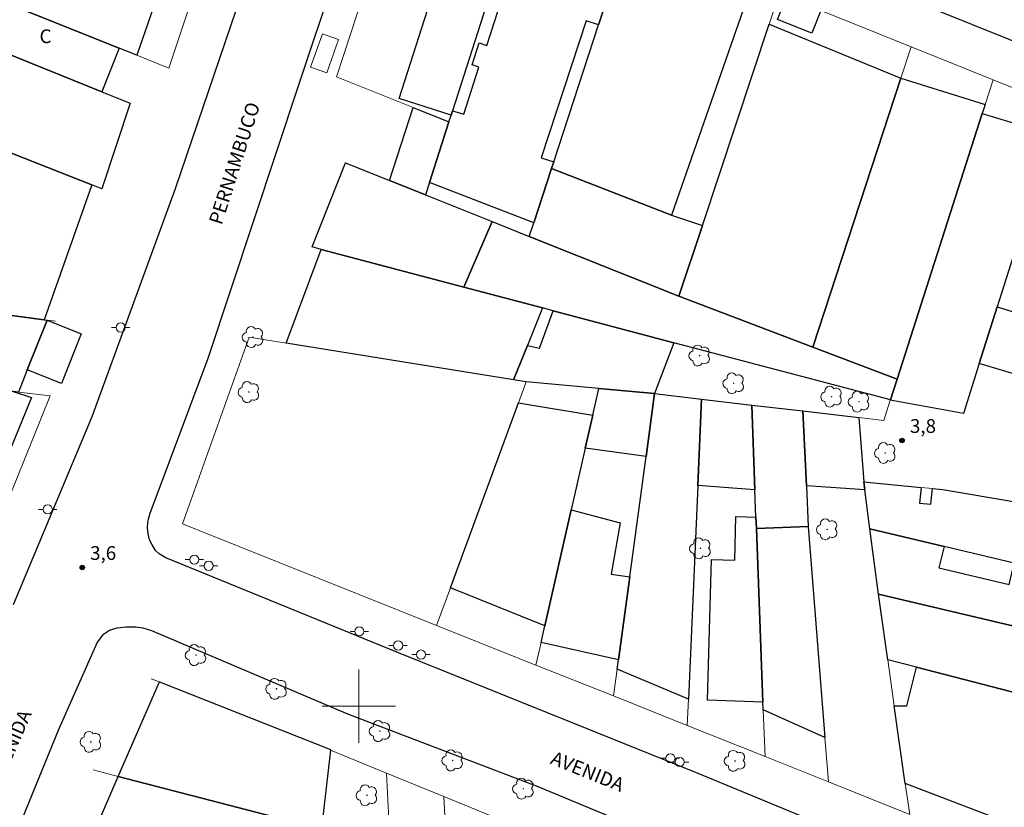
# Model space of a CAD drawing. Units: metres. Extents: x 280206 to 280722, y 1678218 to 1678785.
# Drawn here: x 280463 to 280570, y 1678389 to 1678475 of the extents above; entities that cross this region are included whole.
import ezdxf

# ---------------------------------------------------------------- set-up
doc = ezdxf.new("R2010")
doc.units = ezdxf.units.M
doc.header["$MEASUREMENT"] = 0
for name, color, linetype, lineweight, true_color in [('Arvores_Isoladas', 7, 'Continuous', 18, 0x00ff33), ('Pto_Cotado', 7, 'Continuous', 9, 0x783c14), ('Topon_Pto_Cotado', 7, 'Continuous', 9, 0x783c14)]:
    doc.layers.add(name, color=color, linetype=linetype, lineweight=lineweight, true_color=true_color)
for name, color, linetype, lineweight in [('Edificacoes', 7, 'Continuous', 30), ('Malha_Coordenadas', 7, 'Continuous', 15), ('Muro_Grade', 8, 'Continuous', 20), ('Parada_Onibus', 231, 'Continuous', 18), ('Pavimentacao_Asfaltica_Mfio', 10, 'Continuous', 30), ('Poste', 7, 'Continuous', 9), ('Topon_de_Vias', 7, 'Continuous', 9), ('Topon_Fundacao_Const_Ruinas', 7, 'Continuous', 9)]:
    doc.layers.add(name, color=color, linetype=linetype, lineweight=lineweight)
doc.styles.add('Arial', font='arial.ttf', dxfattribs={"height": 1.5})

# ---------------------------------------------------------------- blocks, each defined once
blk = doc.blocks.new('Cotas')
at = {"layer": 'Pto_Cotado'}
blk.add_hatch(color=256, dxfattribs=at).paths.add_polyline_path([(0, 0.24, 1), (0, -0.24, 1)])
at = {"layer": 'Pto_Cotado', "lineweight": -3}
blk.add_lwpolyline([(0, -0.24, -1), (0, 0.24, -1)], format="xyb", close=True, dxfattribs=at)
blk = doc.blocks.new('Arvore')
at = {"layer": 'Arvores_Isoladas'}
blk.add_lwpolyline([(-0.72, 0.49, 0.872324), (-0.72, -0.55, 0.862983), (0.28, -0.83, 0.900105), (0.89, 0.03, 0.863155), (0.26, 0.86, 0.882486)], format="xyb", close=True, dxfattribs=at)
blk.add_circle((0, 0), 0.0286, dxfattribs=at)
blk = doc.blocks.new('Poste')
at = {"layer": 'Poste'}
for points in [[(-0.5, 0), (-1, 0)], [(0.5, 0), (1, 0)]]:
    blk.add_lwpolyline(points, dxfattribs=at)
blk.add_lwpolyline([(0, 0.5, 1), (0, -0.5, 1)], format="xyb", close=True, dxfattribs=at)

msp = doc.modelspace()

# ---------------------------------------------------------------- linework, layer by layer
at = {"layer": 'Edificacoes', "flags": 128}
for points in [[(280458.98, 1678477.77), (280463.07, 1678490.3), (280465.05, 1678489.5), (280469.5, 1678487.71), (280473.1, 1678486.26), (280480.08, 1678483.45), (280475.8, 1678471.04), (280473.86, 1678471.82), (280458.98, 1678477.77)], [(280510.05, 1678464.5), (280504.4, 1678466.31), (280511.2, 1678487.55), (280516.85, 1678485.74), (280516.68, 1678485.23), (280514.21, 1678477.49), (280510.21, 1678464.99), (280510.05, 1678464.5)], [(280507.7, 1678457.16), (280509.82, 1678463.77), (280510.05, 1678464.5), (280510.21, 1678464.99), (280511.44, 1678464.6), (280513.08, 1678469.74), (280512.35, 1678469.98), (280513.12, 1678472.39), (280513.95, 1678472.12), (280515.54, 1678477.07), (280514.21, 1678477.49), (280516.68, 1678485.23), (280519.34, 1678484.38), (280519.46, 1678484.76), (280526.22, 1678482.59), (280525.95, 1678481.76), (280528.3, 1678481.01), (280526.12, 1678474.34), (280524.77, 1678474.78), (280519.89, 1678459.84), (280521.24, 1678459.4), (280521, 1678458.67), (280519.07, 1678452.76), (280507.7, 1678457.16)], [(280427.89, 1678473.82), (280429.36, 1678477.97), (280431.3, 1678483.44), (280433.39, 1678482.59), (280438.17, 1678480.67), (280443.04, 1678478.71), (280446.71, 1678477.23), (280458.02, 1678472.67), (280471.95, 1678467.06), (280475.07, 1678465.81), (280471.98, 1678456.47), (280470.89, 1678456.9), (280428.33, 1678473.65), (280427.89, 1678473.82)], [(280521, 1678458.67), (280521.24, 1678459.4), (280526.12, 1678474.34), (280528.3, 1678481.01), (280528.73, 1678482.32), (280542.2, 1678476.84), (280534.08, 1678453.6), (280521, 1678458.67)], [(280457.06, 1678478.53), (280458.98, 1678477.77), (280473.86, 1678471.82), (280471.95, 1678467.06), (280458.02, 1678472.67), (280458.56, 1678474.01), (280455.71, 1678475.16), (280457.06, 1678478.53)], [(280546.64, 1678477.42), (280550.38, 1678475.92), (280549.38, 1678473.44), (280545.65, 1678474.95), (280546.64, 1678477.42)], [(280534.9, 1678444.75), (280537.45, 1678452.45), (280544.73, 1678474.43), (280559.1, 1678468.54), (280549.49, 1678439.2), (280534.9, 1678444.75)], [(280420.29, 1678449.29), (280427.49, 1678471.09), (280428.33, 1678473.65), (280470.89, 1678456.9), (280465.67, 1678442.18), (280447.57, 1678444.57), (280447.67, 1678445.34), (280427.68, 1678447.98), (280423.67, 1678448.51), (280420.29, 1678449.29)], [(280549.49, 1678439.2), (280559.1, 1678468.54), (280568.29, 1678465.65), (280567.98, 1678464.7), (280558.68, 1678435.71), (280549.49, 1678439.2)], [(280509.82, 1678463.77), (280507.7, 1678457.16), (280507.27, 1678455.8), (280503.33, 1678457.37), (280505.91, 1678465.33), (280509.82, 1678463.77)], [(280567.98, 1678464.7), (280575.54, 1678462.38), (280572.03, 1678451.26), (280569.6, 1678443.57), (280567.65, 1678437.39), (280565.94, 1678431.95), (280557.94, 1678433.41), (280557.95, 1678433.42), (280558.68, 1678435.71), (280567.98, 1678464.7)], [(280498.52, 1678459.29), (280503.33, 1678457.37), (280507.27, 1678455.8), (280514.52, 1678452.9), (280511.44, 1678445.74), (280495.9, 1678449.85), (280494.9, 1678450.12), (280498.52, 1678459.29)], [(280521, 1678458.67), (280534.08, 1678453.6), (280537.45, 1678452.45), (280534.9, 1678444.75), (280518.58, 1678451.27), (280519.07, 1678452.76), (280521, 1678458.67)], [(280514.52, 1678452.9), (280518.58, 1678451.27), (280534.9, 1678444.75), (280549.49, 1678439.2), (280558.68, 1678435.71), (280557.95, 1678433.42), (280534.35, 1678439.67), (280521.2, 1678443.15), (280520.02, 1678443.46), (280511.44, 1678445.74), (280514.52, 1678452.9)], [(280492.08, 1678439.62), (280495.9, 1678449.85), (280511.44, 1678445.74), (280520.02, 1678443.46), (280518.37, 1678439.37), (280516.85, 1678435.62), (280492.08, 1678439.62)], [(280466, 1678442.13), (280463.84, 1678436.7), (280462.88, 1678434.28), (280462.3, 1678434.35), (280446.04, 1678436.28), (280447.14, 1678444.63), (280447.57, 1678444.57), (280465.67, 1678442.18), (280466, 1678442.13)], [(280516.85, 1678435.62), (280518.37, 1678439.37), (280519.71, 1678439.07), (280521.2, 1678443.15), (280534.35, 1678439.67), (280532.24, 1678434.12), (280526.16, 1678434.67), (280518.25, 1678435.4), (280516.85, 1678435.62)], [(280567.65, 1678437.39), (280569.6, 1678443.57), (280573.36, 1678442.43), (280573.48, 1678442.84), (280579.7, 1678440.96), (280577.57, 1678434.4), (280575.26, 1678435.1), (280567.65, 1678437.39)], [(280466, 1678442.13), (280469.73, 1678440.65), (280467.58, 1678435.22), (280463.84, 1678436.7), (280466, 1678442.13)], [(280462.3, 1678434.35), (280464.29, 1678433.69), (280457.98, 1678418.29), (280455.85, 1678418.94), (280433.49, 1678421.09), (280434.35, 1678428.32), (280435.44, 1678437.53), (280440.47, 1678436.94), (280445.15, 1678436.38), (280446.04, 1678436.28), (280462.3, 1678434.35)], [(280526.16, 1678434.67), (280532.24, 1678434.12), (280531.31, 1678427.27), (280524.68, 1678428.17), (280525.5, 1678431.78), (280526.16, 1678434.67)], [(280537.37, 1678433.51), (280536.96, 1678424.09), (280535.94, 1678400.76), (280528.15, 1678404.03), (280528.29, 1678405.05), (280529.53, 1678414.13), (280531.31, 1678427.27), (280532.24, 1678434.12), (280537.37, 1678433.51)], [(280537.37, 1678433.51), (280542.84, 1678432.87), (280543.19, 1678423.61), (280536.96, 1678424.09), (280537.37, 1678433.51)], [(280525.5, 1678431.78), (280524.68, 1678428.17), (280523.15, 1678421.43), (280520.27, 1678408.76), (280509.97, 1678412.91), (280517.4, 1678433.1), (280525.5, 1678431.78)], [(280542.84, 1678432.87), (280548.42, 1678432.22), (280548.8, 1678424.07), (280549, 1678419.63), (280543.35, 1678419.41), (280543.3, 1678420.64), (280543.19, 1678423.61), (280542.84, 1678432.87)], [(280554.5, 1678431.51), (280555.05, 1678424.48), (280555.17, 1678423.62), (280548.8, 1678424.07), (280548.42, 1678432.22), (280554.5, 1678431.51)], [(280555.05, 1678424.48), (280561.3, 1678423.88), (280561.13, 1678422.17), (280562.37, 1678422.05), (280562.54, 1678423.77), (280563.69, 1678423.65), (280571.55, 1678422.32), (280582.02, 1678419.85), (280582.54, 1678419.69), (280581.03, 1678413.33), (280571.47, 1678415.61), (280563.81, 1678417.44), (280555.72, 1678419.37), (280555.17, 1678423.62), (280555.05, 1678424.48)], [(280523.15, 1678421.43), (280528.49, 1678420.02), (280527.49, 1678414.41), (280529.53, 1678414.13), (280528.29, 1678405.05), (280519.87, 1678406.97), (280520.27, 1678408.76), (280523.15, 1678421.43)], [(280543.3, 1678420.64), (280543.35, 1678419.41), (280544.06, 1678400.45), (280538.03, 1678400.65), (280538.44, 1678416), (280540.99, 1678415.93), (280541.11, 1678420.7), (280543.3, 1678420.64)], [(280543.35, 1678419.41), (280549, 1678419.63), (280550.82, 1678396.58), (280544.1, 1678399.6), (280544.06, 1678400.45), (280543.35, 1678419.41)], [(280555.72, 1678419.37), (280563.81, 1678417.44), (280563.25, 1678415.12), (280570.91, 1678413.29), (280571.47, 1678415.61), (280581.03, 1678413.33), (280581.15, 1678413.3), (280580.27, 1678409.61), (280579.74, 1678409.74), (280579.07, 1678406.93), (280577.89, 1678407.2), (280556.66, 1678412.24), (280555.72, 1678419.37)], [(280556.66, 1678412.24), (280577.89, 1678407.2), (280576.11, 1678400.31), (280560.79, 1678404.27), (280557.67, 1678405.08), (280556.66, 1678412.24)], [(280560.79, 1678404.27), (280576.11, 1678400.31), (280580.93, 1678399.07), (280576.26, 1678385.17), (280574.89, 1678385.7), (280568.03, 1678388.33), (280559.58, 1678391.56), (280558.38, 1678400.03), (280559.75, 1678400.06), (280560.79, 1678404.27)], [(280478.25, 1678402.65), (280496.9, 1678395.29), (280496.89, 1678395.2), (280495.93, 1678386.71), (280495.91, 1678386.58), (280473.76, 1678392.34), (280478.25, 1678402.65)], [(280473.76, 1678392.34), (280495.91, 1678386.58), (280495.24, 1678380.66), (280471.35, 1678386.76), (280473.76, 1678392.34)]]:
    msp.add_lwpolyline(points, close=True, dxfattribs=at)
at = {"layer": 'Malha_Coordenadas', "flags": 128}
for points in [[(280500, 1678404), (280500, 1678396)], [(280504, 1678400), (280496, 1678400)]]:
    msp.add_lwpolyline(points, dxfattribs=at)
at = {"layer": 'Muro_Grade', "flags": 128}
for points in [[(280505.95, 1678494.32), (280497.55, 1678468.67)], [(280517.99, 1678489.32), (280516.85, 1678485.74), (280516.68, 1678485.23), (280514.21, 1678477.49), (280510.21, 1678464.99), (280510.05, 1678464.5), (280509.82, 1678463.77), (280507.7, 1678457.16), (280507.27, 1678455.8)], [(280479.29, 1678469.64), (280475.8, 1678471.04), (280473.86, 1678471.82), (280458.98, 1678477.77), (280457.06, 1678478.53), (280454.18, 1678479.69), (280444.54, 1678483.54), (280436.43, 1678486.79), (280432.97, 1678488.17)], [(280529.46, 1678484.56), (280528.73, 1678482.32), (280528.3, 1678481.01), (280526.12, 1678474.34), (280521.24, 1678459.4), (280521, 1678458.67), (280519.07, 1678452.76), (280518.58, 1678451.27)], [(280479.29, 1678469.64), (280483.43, 1678482.11)], [(280545.83, 1678477.75), (280544.73, 1678474.43), (280537.45, 1678452.45), (280534.9, 1678444.75)], [(280589.91, 1678460.02), (280586.36, 1678461.44), (280576.5, 1678465.41), (280569.16, 1678468.37), (280560.22, 1678471.96), (280550.38, 1678475.92), (280546.64, 1678477.42), (280545.83, 1678477.75)], [(280471.98, 1678456.47), (280470.89, 1678456.9), (280428.33, 1678473.65), (280427.89, 1678473.82)], [(280560.22, 1678471.96), (280559.1, 1678468.54), (280549.49, 1678439.2)], [(280509.82, 1678463.77), (280505.91, 1678465.33), (280497.55, 1678468.67)], [(280569.16, 1678468.37), (280568.29, 1678465.65), (280567.98, 1678464.7), (280558.68, 1678435.71), (280557.95, 1678433.42), (280557.94, 1678433.41), (280557.23, 1678431.19)], [(280576.5, 1678465.41), (280575.56, 1678462.43), (280575.54, 1678462.38), (280572.03, 1678451.26), (280569.6, 1678443.57), (280567.65, 1678437.39), (280565.94, 1678431.95), (280557.94, 1678433.41)], [(280498.52, 1678459.29), (280494.9, 1678450.12), (280495.9, 1678449.85), (280511.44, 1678445.74), (280520.02, 1678443.46), (280521.2, 1678443.15), (280534.35, 1678439.67), (280557.95, 1678433.42)], [(280498.52, 1678459.29), (280503.33, 1678457.37), (280507.27, 1678455.8), (280514.52, 1678452.9), (280518.58, 1678451.27), (280534.9, 1678444.75), (280549.49, 1678439.2), (280558.68, 1678435.71)], [(280492.08, 1678439.62), (280495.9, 1678449.85)], [(280419.98, 1678447.94), (280423.67, 1678448.51), (280427.68, 1678447.98), (280447.67, 1678445.34), (280447.57, 1678444.57), (280465.67, 1678442.18), (280466, 1678442.13), (280466.91, 1678442.01)], [(280480.78, 1678419.91), (280488.05, 1678440.27)], [(280488.05, 1678440.27), (280492.08, 1678439.62), (280516.85, 1678435.62), (280518.25, 1678435.4), (280517.4, 1678433.1), (280509.97, 1678412.91), (280508.47, 1678408.83)], [(280466.33, 1678433.87), (280462.88, 1678434.28), (280462.3, 1678434.35), (280446.04, 1678436.28), (280445.15, 1678436.38), (280440.47, 1678436.94), (280435.44, 1678437.53), (280429.59, 1678438.23)], [(280577.57, 1678434.4), (280575.26, 1678435.1), (280567.65, 1678437.39)], [(280518.25, 1678435.4), (280526.16, 1678434.67), (280532.24, 1678434.12), (280531.31, 1678427.27), (280529.53, 1678414.13), (280528.29, 1678405.05), (280528.15, 1678404.03), (280527.76, 1678401.12)], [(280519.31, 1678404.5), (280519.87, 1678406.97), (280520.27, 1678408.76), (280523.15, 1678421.43), (280524.68, 1678428.17), (280525.5, 1678431.78), (280526.16, 1678434.67)], [(280466.33, 1678433.87), (280459.94, 1678418.09)], [(280557.23, 1678431.19), (280554.5, 1678431.51), (280548.42, 1678432.22), (280542.84, 1678432.87), (280537.37, 1678433.51), (280532.24, 1678434.12)], [(280535.81, 1678397.89), (280535.94, 1678400.76), (280536.96, 1678424.09), (280537.37, 1678433.51)], [(280544.29, 1678394.5), (280544.1, 1678399.6), (280544.06, 1678400.45), (280543.35, 1678419.41), (280543.3, 1678420.64), (280543.19, 1678423.61), (280542.84, 1678432.87)], [(280551.2, 1678391.74), (280550.82, 1678396.58), (280549, 1678419.63), (280548.8, 1678424.07), (280548.42, 1678432.22)], [(280560.07, 1678388.19), (280559.58, 1678391.56), (280558.38, 1678400.03), (280557.67, 1678405.08), (280556.66, 1678412.24), (280555.72, 1678419.37), (280555.17, 1678423.62), (280555.05, 1678424.48), (280554.5, 1678431.51)], [(280555.05, 1678424.48), (280561.3, 1678423.88), (280562.54, 1678423.77), (280563.69, 1678423.65), (280571.55, 1678422.32), (280582.02, 1678419.85), (280582.54, 1678419.69), (280586.07, 1678418.57), (280584.16, 1678412.58), (280582.12, 1678406.2), (280579.07, 1678406.93), (280577.89, 1678407.2), (280556.66, 1678412.24)], [(280560.07, 1678388.19), (280551.2, 1678391.74), (280544.29, 1678394.5), (280535.81, 1678397.89), (280527.76, 1678401.12), (280519.31, 1678404.5), (280508.47, 1678408.83), (280480.78, 1678419.91)], [(280584.16, 1678412.58), (280581.15, 1678413.3), (280581.03, 1678413.33), (280571.47, 1678415.61), (280563.81, 1678417.44), (280555.72, 1678419.37)], [(280580.93, 1678399.07), (280576.11, 1678400.31), (280560.79, 1678404.27), (280557.67, 1678405.08)], [(280477.34, 1678403.01), (280478.25, 1678402.65), (280496.9, 1678395.29)], [(280497.13, 1678358.84), (280495.65, 1678366.39), (280495.05, 1678369.42), (280494.36, 1678372.93), (280494.55, 1678374.59), (280495.24, 1678380.66), (280495.91, 1678386.58), (280495.93, 1678386.71), (280496.89, 1678395.2), (280496.9, 1678395.29)], [(280552.92, 1678372.31), (280549.91, 1678373.54), (280542.76, 1678376.46), (280535.63, 1678379.37), (280528.77, 1678382.18), (280522.01, 1678384.94), (280515.13, 1678387.75), (280509.26, 1678390.15), (280503.01, 1678392.7), (280496.89, 1678395.2)], [(280471.03, 1678393.05), (280473.76, 1678392.34), (280495.91, 1678386.58)], [(280503.01, 1678392.7), (280503.24, 1678388.35), (280504.49, 1678364.33), (280504.57, 1678362.73), (280504.69, 1678360.48)], [(280509.26, 1678390.15), (280509.49, 1678385.88), (280509.68, 1678382.37), (280510.6, 1678365.06), (280511.01, 1678357.46)]]:
    msp.add_lwpolyline(points, dxfattribs=at)
at = {"layer": 'Parada_Onibus', "flags": 128}
msp.add_lwpolyline([(280494.73, 1678469.75), (280496.02, 1678473.39), (280497.78, 1678472.77), (280496.49, 1678469.13)], close=True, dxfattribs=at)
at = {"layer": 'Pavimentacao_Asfaltica_Mfio', "flags": 128}
for points in [[(280571.46, 1678378.39), (280536.99, 1678392.68), (280504.15, 1678405.91), (280478.93, 1678416.18), (280478.23, 1678416.62), (280477.82, 1678416.99), (280477.41, 1678417.68), (280477.15, 1678418.17), (280477.02, 1678418.81), (280476.96, 1678419.47), (280476.97, 1678420.04), (280477.08, 1678420.55), (280477.24, 1678421.07), (280483.58, 1678437.98), (280493.5, 1678467.92), (280501.32, 1678491.45)], [(280490.83, 1678488.48), (280479.96, 1678456.47), (280470.87, 1678431.6), (280462.29, 1678411.07)], [(280558.85, 1678477.68), (280582.92, 1678467.94)], [(280462.88, 1678386.69), (280467.32, 1678397.58), (280471.45, 1678406.91), (280472.15, 1678407.86), (280472.79, 1678408.31), (280473.64, 1678408.57), (280474.61, 1678408.65), (280475.62, 1678408.67), (280476.42, 1678408.55), (280477.39, 1678408.26), (280498.75, 1678399.17), (280519.51, 1678391.24), (280544.79, 1678380.73), (280581.09, 1678365.9)]]:
    msp.add_lwpolyline(points, dxfattribs=at)

# ---------------------------------------------------------------- block references
at = {"layer": 'Arvores_Isoladas'}
for p in [(280488.45, 1678440.29), (280537.15, 1678438.27), (280540.87, 1678435.24), (280488, 1678434.28), (280551.54, 1678433.79), (280554.53, 1678433.24), (280557.39, 1678427.64), (280551.06, 1678419.31), (280537.24, 1678417.23), (280482.23, 1678405.58), (280491.01, 1678401.9), (280502.3, 1678397.29), (280470.77, 1678396.12), (280510.22, 1678394.09), (280541.02, 1678394.04), (280500.87, 1678390.29), (280517.93, 1678391.01)]:
    msp.add_blockref('Arvore', p, dxfattribs=at)
at = {"layer": 'Poste'}
for p in [(280474.02, 1678441.33), (280466.07, 1678421.48), (280482.05, 1678416), (280483.62, 1678415.32), (280500.04, 1678408.17), (280504.28, 1678406.63), (280506.77, 1678405.64), (280533.97, 1678394.32), (280534.97, 1678393.91)]:
    msp.add_blockref('Poste', p, dxfattribs=at)
at = {"layer": 'Pto_Cotado'}
for p in [(280559.22, 1678429, 3.76), (280469.83, 1678415.14, 3.56)]:
    msp.add_blockref('Cotas', p, dxfattribs=at)

# ---------------------------------------------------------------- texts
at = {"layer": 'Topon_de_Vias', "style": 'Arial'}
for s, rotation, p in [('PERNAMBUCO', 72.2658, (280485.03, 1678452.44)), ('AVENIDA', 66.2706, (280460.99, 1678391.54)), ('AVENIDA', 337.9286, (280520.78, 1678393.77))]:
    msp.add_text(s, height=1.5, rotation=rotation, dxfattribs=at).set_placement(p)
at = {"layer": 'Topon_Fundacao_Const_Ruinas', "style": 'Arial'}
msp.add_text('C', height=1.5, dxfattribs=at).set_placement((280465.17, 1678472.36))
at = {"layer": 'Topon_Pto_Cotado', "style": 'Arial'}
for s, p in [('3,8', (280560.09, 1678429.83, 3.76)), ('3,6', (280470.69, 1678415.97, 3.56))]:
    msp.add_text(s, height=1.5, dxfattribs=at).set_placement(p)

doc.saveas('drawing.dxf')
